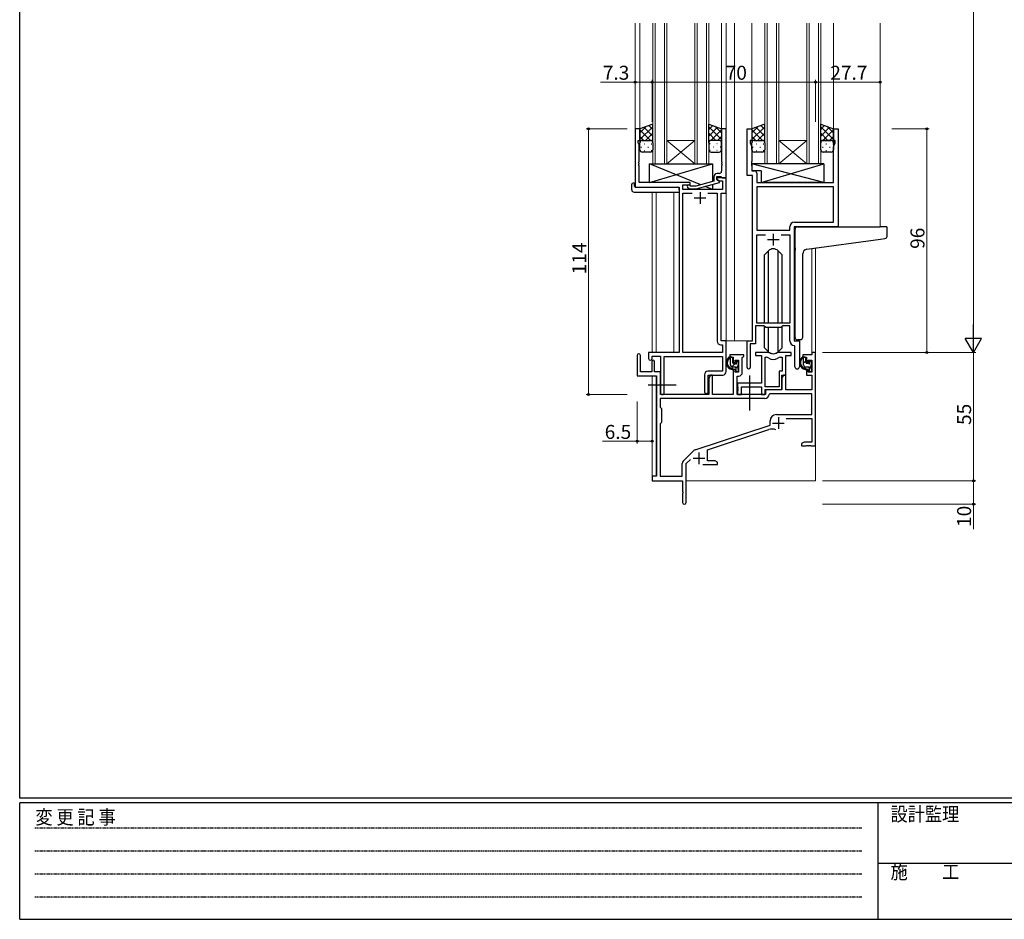
# Model space of a CAD drawing. Extents: x 0 to 1133, y 0 to 806.
# Drawn here: x 4 to 426, y 0 to 386 of the extents above; entities that cross this region are included whole.
import ezdxf

# ---------------------------------------------------------------- set-up
doc = ezdxf.new("R2010")
doc.units = 0
doc.linetypes.add('HIDDEN', pattern=[0.375, 0.25, -0.125])
doc.linetypes.add('YCENTER_1', pattern=[13, 10, -1, 1, -1])
for name, color, linetype, lineweight in [('YKK_11', 7, 'CONTINUOUS', 30), ('YKK_12', 2, 'CONTINUOUS', 13), ('YKK_13', 4, 'CONTINUOUS', 30), ('YKK_D', 6, 'CONTINUOUS', 13)]:
    doc.layers.add(name, color=color, linetype=linetype, lineweight=lineweight)
doc.layers.add('YKK_ZWAK', color=7, linetype='CONTINUOUS')
doc.styles.get("Standard").update_dxf_attribs({"font": 'ROMANS.SHX', "bigfont": 'EXTFONT.SHX'})
doc.styles.add('YKK_OSSTYLE1', font='romans.shx', dxfattribs={"width": 0.9, "bigfont": 'EXTFONT.SHX'})

# ---------------------------------------------------------------- blocks, each defined once
blk = doc.blocks.new('A201')
at = {"layer": 'YKK_ZWAK', "color": 254, "linetype": 'Continuous'}
for p, q in [((21, 35), (21, 410)), ((571, 35), (21, 35)), ((544, 34), (21, 34)), ((21, 9), (21, 34)), ((205, 34), (205, 9)), ((21, 9), (544, 9))]:
    blk.add_line(p, q, dxfattribs=at)
at = {"layer": 'YKK_ZWAK', "color": 131, "linetype": 'HIDDEN'}
for p, q in [((24.28, 28.63), (201.57, 28.63)), ((24.28, 23.68), (201.57, 23.68)), ((24.28, 18.74), (201.57, 18.74)), ((24.28, 13.79), (201.57, 13.79))]:
    blk.add_line(p, q, dxfattribs=at)
at = {"layer": 'YKK_ZWAK', "color": 131, "linetype": 'Continuous'}
blk.add_line((205, 21), (297, 21), dxfattribs=at)
at = {"layer": 'YKK_ZWAK', "color": 131, "linetype": 'Continuous', "style": 'YKK_OSSTYLE1', "width": 0.9}
for s, p in [('変 更 記 事', (24.37, 29.39)), ('設計監理', (207.69, 30.05)), ('施\u3000\u3000工', (207.69, 17.68))]:
    blk.add_text(s, height=3, dxfattribs=at).set_placement(p)

msp = doc.modelspace()

# ---------------------------------------------------------------- linework, layer by layer
at = {"layer": 'YKK_11', "linetype": 'ByBlock', "lineweight": -2, "ltscale": 0.5}
for p, q in [((269.92, 338.97), (267.92, 338.97)), ((267.92, 338.97), (267.92, 313.97)), ((269.92, 333.97), (269.92, 338.97)), ((306.92, 338.97), (304.92, 338.97)), ((304.92, 338.97), (304.92, 324.93)), ((306.92, 317.97), (306.92, 338.97)), ((315.93, 318.97), (315.93, 338.97)), ((315.93, 338.97), (317.93, 338.97)), ((317.93, 338.97), (317.93, 333.97)), ((352.93, 333.97), (352.93, 338.97)), ((352.93, 338.97), (354.93, 338.97)), ((354.93, 338.97), (354.93, 296.97)), ((269.22, 332.97), (269.22, 333.97)), ((269.22, 333.97), (269.92, 333.97)), ((317.93, 333.97), (317.23, 333.97)), ((317.23, 333.97), (317.23, 332.97)), ((353.63, 333.97), (352.93, 333.97)), ((353.63, 332.97), (353.63, 333.97)), ((269.55, 332.06), (269.22, 332.97)), ((269.55, 324.93), (269.55, 332.06)), ((317.23, 332.97), (317.86, 331.24)), ((317.86, 331.24), (317.86, 324.93)), ((353, 331.24), (353.63, 332.97)), ((353, 315.97), (353, 331.24)), ((269.43, 324.74), (269.55, 324.93)), ((269.43, 324.19), (269.43, 324.74)), ((269.55, 324.01), (269.43, 324.19)), ((269.43, 323.74), (269.55, 323.93)), ((269.43, 323.19), (269.43, 323.74)), ((269.55, 323.01), (269.43, 323.19)), ((269.55, 323.93), (269.55, 324.01)), ((269.55, 315.97), (269.55, 323.01)), ((304.92, 324.93), (305.04, 324.74)), ((305.04, 324.19), (304.92, 324.01)), ((304.92, 324.01), (304.92, 323.93)), ((304.92, 323.93), (305.04, 323.74)), ((305.04, 323.19), (304.92, 323.01)), ((304.92, 323.01), (304.92, 320.77)), ((305.04, 324.74), (305.04, 324.19)), ((305.04, 323.74), (305.04, 323.19)), ((317.86, 324.93), (317.74, 324.74)), ((317.74, 324.74), (317.74, 324.19)), ((317.74, 324.19), (317.86, 324.01)), ((317.86, 323.93), (317.74, 323.74)), ((317.74, 323.74), (317.74, 323.19)), ((317.74, 323.19), (317.86, 323.01)), ((317.86, 324.01), (317.86, 323.93)), ((317.86, 323.01), (317.86, 320.9)), ((317.86, 320.9), (319.06, 320.9)), ((301.62, 318.27), (301.62, 316.45)), ((302.92, 317.17), (302.92, 318.47)), ((302.92, 318.47), (304.72, 318.47)), ((306.92, 317.97), (302.92, 317.97)), ((302.92, 317.97), (302.92, 317.17)), ((304.12, 316.47), (302.92, 317.17)), ((302.92, 317.17), (303.79, 316.67)), ((303.92, 319.77), (303.12, 319.77)), ((303.79, 316.67), (305.29, 316.67)), ((304.72, 318.47), (304.92, 318.27)), ((304.92, 318.27), (305.22, 317.97)), ((305.22, 317.97), (306.92, 317.97)), ((305.29, 316.67), (305.29, 312.97)), ((306.92, 311.34), (306.92, 317.97)), ((318.13, 318.97), (315.93, 318.97)), ((318.13, 247.97), (318.13, 318.97)), ((320.06, 319.9), (320.06, 315.97)), ((267.92, 313.97), (286.72, 313.97)), ((291.52, 315.97), (269.55, 315.97)), ((286.72, 313.97), (286.72, 242.97)), ((288.35, 312.97), (288.35, 314.97)), ((288.35, 314.97), (291.52, 314.97)), ((305.29, 312.97), (288.35, 312.97)), ((290.4, 313.94), (291.18, 313.17)), ((291.18, 313.17), (294.02, 313.17)), ((291.67, 314.37), (291.25, 314.79)), ((291.52, 314.97), (291.52, 315.97)), ((293.86, 314.37), (291.67, 314.37)), ((301.62, 316.45), (293.86, 314.37)), ((294.02, 313.17), (304.12, 315.87)), ((304.12, 315.87), (304.12, 316.47)), ((320.06, 315.97), (353, 315.97)), ((353, 314.04), (320.06, 314.04)), ((353, 314.04), (320.06, 314.04)), ((320.06, 314.04), (320.06, 295.47)), ((353, 298.9), (353, 314.04)), ((288.35, 242.97), (288.35, 311.34)), ((288.35, 311.34), (292.37, 311.34)), ((299.08, 311.34), (303.09, 311.34)), ((299.08, 311.34), (303.09, 311.34)), ((303.09, 311.34), (303.09, 247.84)), ((304.72, 247.97), (304.72, 311.34)), ((304.72, 311.34), (306.92, 311.34)), ((334.2, 295.47), (334.2, 296.9)), ((354.93, 296.97), (336.13, 296.97)), ((336.13, 296.97), (336.13, 247.97)), ((336.2, 298.9), (353, 298.9)), ((320.06, 295.47), (334.2, 295.47)), ((320.06, 255.67), (320.06, 293.54)), ((320.06, 293.54), (323.77, 293.54)), ((330.48, 293.54), (334.2, 293.54)), ((330.48, 293.54), (334.2, 293.54)), ((334.2, 293.54), (334.2, 255.67)), ((323.13, 254.47), (319.43, 254.47)), ((319.43, 254.47), (319.43, 246.67)), ((334.2, 255.67), (320.06, 255.67)), ((323.86, 253.74), (323.13, 254.47)), ((330.4, 253.74), (323.86, 253.74)), ((331.13, 254.47), (330.4, 253.74)), ((334.2, 254.47), (331.13, 254.47)), ((334.2, 248.04), (334.2, 254.47)), ((304.59, 246.34), (305.29, 246.34)), ((306.92, 247.97), (304.72, 247.97)), ((305.29, 246.34), (305.29, 242.97)), ((306.92, 234.87), (306.92, 247.97)), ((315.93, 236.62), (315.93, 247.97)), ((315.93, 247.97), (318.13, 247.97)), ((319.43, 246.67), (317.23, 246.67)), ((317.23, 246.67), (317.23, 236.62)), ((336.4, 245.74), (336.11, 246.04)), ((336.13, 247.97), (338.33, 247.97)), ((336.4, 236.93), (336.4, 245.74)), ((338.33, 247.97), (338.33, 236.93)), ((268.73, 241.77), (268.73, 233.07)), ((270.13, 234.67), (270.13, 241.77)), ((286.72, 242.97), (273.62, 242.97)), ((273.62, 242.97), (273.62, 240.42)), ((275.12, 240.42), (275.12, 241.47)), ((275.12, 241.47), (278.72, 241.47)), ((278.72, 241.47), (278.72, 225.78)), ((280.35, 225.78), (280.35, 241.34)), ((280.35, 241.34), (305.29, 241.34)), ((305.29, 242.97), (288.35, 242.97)), ((305.29, 241.34), (305.29, 235)), ((314.43, 241.97), (308.43, 241.97)), ((308.43, 241.97), (308.43, 240.97)), ((308.43, 240.97), (309.93, 240.97)), ((309.93, 240.97), (309.93, 238.67)), ((313.83, 240.87), (314.13, 241.17)), ((313.83, 234.44), (313.83, 240.87)), ((314.13, 241.17), (314.43, 241.47)), ((314.43, 241.47), (314.43, 241.97)), ((324.88, 242.97), (319.43, 242.97)), ((319.43, 242.97), (319.43, 241.77)), ((319.43, 241.77), (322.03, 241.77)), ((322.03, 241.77), (322.03, 229.87)), ((323.66, 228.37), (323.66, 240.97)), ((323.66, 228.37), (323.66, 240.97)), ((323.66, 240.97), (324.03, 240.97)), ((334.83, 242.97), (329.37, 242.97)), ((330.22, 240.97), (330.9, 240.97)), ((330.9, 240.97), (330.9, 235)), ((332.53, 233.37), (332.53, 241.77)), ((332.53, 241.77), (334.83, 241.77)), ((334.83, 241.77), (334.83, 242.97)), ((343.6, 241.97), (339.83, 241.97)), ((339.83, 241.97), (339.83, 240.97)), ((339.83, 240.97), (341.33, 240.97)), ((341.33, 240.97), (341.33, 238.67)), ((345.23, 242.97), (343.6, 242.97)), ((343.6, 242.97), (343.6, 241.97)), ((345.23, 202.97), (345.23, 242.97)), ((275.03, 239.07), (275.03, 234.67)), ((276.23, 234.67), (276.23, 239.07)), ((309.93, 238.67), (310.73, 238.67)), ((310.73, 238.67), (310.73, 239.77)), ((310.73, 239.77), (312.2, 239.77)), ((312.2, 239.77), (312.2, 234.57)), ((341.33, 238.67), (342.13, 238.67)), ((342.13, 238.67), (342.13, 239.77)), ((342.13, 239.77), (343.6, 239.77)), ((343.6, 239.77), (343.6, 234.57)), ((268.73, 233.07), (277.03, 233.07)), ((275.03, 234.67), (270.13, 234.67)), ((278.73, 234.67), (276.23, 234.67)), ((277.03, 233.07), (277.03, 189.97)), ((278.73, 224.97), (278.73, 234.67)), ((297.59, 233.5), (297.59, 226.28)), ((305.29, 235), (299.09, 235)), ((299.22, 226.28), (299.22, 233.37)), ((299.22, 233.37), (305.42, 233.37)), ((300.13, 233.37), (299.43, 232.15)), ((301.06, 233.37), (300.13, 233.37)), ((301.06, 224.97), (301.06, 233.37)), ((310.73, 235.67), (309.93, 235.67)), ((309.93, 235.67), (309.93, 224.97)), ((310.73, 234.57), (310.73, 235.67)), ((312.2, 234.57), (310.73, 234.57)), ((311.63, 224.97), (311.63, 232.94)), ((311.63, 232.94), (312.33, 232.94)), ((330.9, 235), (329.63, 235)), ((329.63, 235), (329.63, 228.37)), ((330.83, 227.17), (330.83, 233.37)), ((330.83, 233.37), (332.53, 233.37)), ((331.53, 233.37), (330.83, 232.15)), ((332.46, 233.37), (331.53, 233.37)), ((332.46, 226.97), (332.46, 233.37)), ((342.13, 235.67), (341.33, 235.67)), ((341.33, 235.67), (341.33, 233.37)), ((341.33, 233.37), (343.6, 233.37)), ((342.13, 234.57), (342.13, 235.67)), ((343.6, 234.57), (342.13, 234.57)), ((343.6, 233.37), (343.6, 226.97)), ((299.43, 232.15), (299.43, 224.97)), ((322.03, 229.87), (311.83, 229.87)), ((311.83, 229.87), (311.83, 228.33)), ((311.83, 228.33), (311.95, 228.14)), ((311.95, 228.14), (311.95, 227.59)), ((313.46, 224.97), (313.46, 228.24)), ((313.46, 228.24), (322.03, 228.24)), ((322.03, 228.24), (322.03, 224.97)), ((329.63, 228.37), (323.66, 228.37)), ((330.83, 232.15), (330.83, 226.97)), ((299.43, 224.97), (278.73, 224.97)), ((309.93, 224.97), (301.06, 224.97)), ((323.73, 224.97), (311.63, 224.97)), ((311.95, 227.59), (311.83, 227.41)), ((311.83, 227.41), (311.83, 227.33)), ((311.83, 227.33), (311.95, 227.14)), ((311.95, 226.59), (311.83, 226.41)), ((311.83, 226.41), (311.83, 224.97)), ((311.83, 224.97), (313.46, 224.97)), ((311.95, 227.14), (311.95, 226.59)), ((322.03, 224.97), (323.66, 224.97)), ((323.66, 224.97), (323.66, 227.17)), ((323.66, 227.17), (330.83, 227.17)), ((330.83, 226.97), (323.73, 226.97)), ((323.73, 226.97), (323.73, 224.97)), ((325.65, 225.34), (325.35, 225.05)), ((343.6, 225.34), (325.65, 225.34)), ((343.6, 226.97), (332.46, 226.97)), ((343.6, 216.37), (343.6, 225.34)), ((323.56, 223.34), (278.66, 223.34)), ((323.56, 223.34), (278.66, 223.34)), ((278.66, 223.34), (278.66, 219.54)), ((278.66, 219.54), (279.23, 218.97)), ((279.23, 218.97), (279.23, 212.97)), ((328.43, 216.37), (343.6, 216.37)), ((279.23, 212.97), (278.66, 212.4)), ((278.66, 212.4), (278.66, 189.97)), ((293.56, 201.28), (325.73, 211.87)), ((325.73, 211.87), (325.73, 213.67)), ((332.61, 214.74), (343.6, 214.74)), ((343.6, 214.74), (343.6, 204.6)), ((298.93, 201.33), (325.15, 209.96)), ((340.32, 204.6), (339.23, 203.97)), ((339.23, 203.97), (339.23, 202.97)), ((339.23, 202.97), (341.27, 202.97)), ((343.6, 204.6), (340.32, 204.6)), ((341.27, 202.97), (341.45, 203.09)), ((341.45, 203.09), (342, 203.09)), ((342, 203.09), (342.18, 202.97)), ((342.18, 202.97), (342.27, 202.97)), ((342.27, 202.97), (342.45, 203.09)), ((342.45, 203.09), (343, 203.09)), ((343, 203.09), (343.18, 202.97)), ((343.18, 202.97), (345.23, 202.97)), ((288.53, 196.48), (292.97, 200.91)), ((298.93, 196.6), (298.93, 201.33)), ((288.1, 189.97), (288.1, 195.42)), ((289.73, 195.36), (291.58, 197.21)), ((289.73, 178.72), (289.73, 195.36)), ((296.88, 194.97), (303.23, 194.97)), ((302.13, 196.6), (298.93, 196.6)), ((303.23, 195.97), (302.13, 196.6)), ((303.23, 194.97), (303.23, 195.97)), ((277.03, 189.97), (275.23, 189.97)), ((275.23, 189.97), (275.23, 187.97)), ((275.23, 187.97), (288.23, 187.97)), ((278.66, 189.97), (288.1, 189.97)), ((288.23, 187.97), (288.23, 183.43)), ((288.23, 183.43), (288.35, 183.24)), ((288.35, 182.69), (288.23, 182.51)), ((288.23, 182.51), (288.23, 178.72)), ((288.35, 183.24), (288.35, 182.69))]:
    msp.add_line(p, q, dxfattribs=at)
at = {"layer": 'YKK_11', "ltscale": 0.5}
for p, q in [((293.22, 309.27), (298.22, 309.27)), ((295.72, 311.77), (295.72, 306.77)), ((324.63, 291.47), (329.63, 291.47)), ((327.13, 293.97), (327.13, 288.97)), ((326.83, 212.77), (331.83, 212.77)), ((329.33, 215.27), (329.33, 210.27)), ((295.23, 200.17), (295.23, 195.17)), ((292.73, 197.67), (297.73, 197.67))]:
    msp.add_line(p, q, dxfattribs=at)
at = {"layer": 'YKK_11', "linetype": 'ByBlock', "lineweight": -2, "ltscale": 0.5}
for centre, radius, start, end in [((319.06, 319.9), 1, 0, 90), ((303.12, 318.27), 1.5, 90, 180), ((303.92, 320.77), 1, 270, 360), ((290.82, 314.37), 0.6, 45, 225), ((336.2, 296.9), 2, 90, 180), ((304.59, 247.84), 1.5, 180, 270), ((336.2, 248.04), 2, 180, 267.5081), ((269.43, 241.77), 0.7, 360, 180), ((324.03, 238.97), 2, 54.2252, 90), ((324.88, 240.97), 2, 64.9124, 90), ((327.13, 245.77), 3.3, 244.9124, 295.0876), ((329.37, 240.97), 2, 90, 115.0876), ((330.22, 238.97), 2, 90, 125.7748), ((274.37, 240.42), 0.75, 180, 0), ((275.63, 239.07), 0.6, 360, 180), ((316.58, 236.62), 0.65, 180, 0), ((327.13, 243.27), 3.3, 234.2252, 305.7748), ((337.36, 236.93), 0.965, 180, 0), ((299.09, 233.5), 1.5, 90, 180), ((305.42, 234.87), 1.5, 270, 360), ((312.33, 234.44), 1.5, 270, 360), ((279.54, 225.78), 0.815, 180, 0), ((298.41, 226.28), 0.815, 180, 0), ((323.56, 225.14), 1.8, 270, 357.2706), ((328.43, 213.67), 2.7, 90, 180), ((326.56, 205.69), 4.5, 68.6607, 108.2231), ((294.03, 199.85), 1.5, 108.2232, 135), ((289.6, 195.42), 1.5, 135, 180), ((288.98, 178.72), 0.75, 180, 0)]:
    msp.add_arc(centre, radius, start, end, dxfattribs=at)
at = {"layer": 'YKK_12', "ltscale": 1.5}
for p, q in [((267.92, 384.22), (267.92, 338.67)), ((269.92, 384.22), (269.92, 338.47)), ((275.43, 323.97), (275.43, 384.22)), ((276.43, 384.22), (276.43, 323.97)), ((280.43, 323.97), (280.43, 384.22)), ((281.43, 384.22), (281.43, 323.97)), ((293.43, 323.97), (293.43, 384.22)), ((294.43, 384.22), (294.43, 323.97)), ((298.43, 323.97), (298.43, 384.22)), ((299.43, 384.22), (299.43, 323.97)), ((304.92, 384.22), (304.92, 338.47)), ((306.93, 384.22), (306.92, 247.97)), ((310.43, 384.22), (310.43, 247.97)), ((317.93, 384.22), (317.93, 338.47)), ((323.43, 323.97), (323.43, 384.22)), ((324.43, 384.22), (324.43, 323.97)), ((328.43, 323.97), (328.43, 384.22)), ((329.43, 384.22), (329.43, 323.97)), ((341.43, 323.97), (341.43, 384.22)), ((342.43, 384.22), (342.43, 323.97)), ((346.43, 323.97), (346.43, 384.22)), ((347.43, 384.22), (347.43, 323.97)), ((352.93, 384.22), (352.93, 338.47)), ((372.93, 384.22), (372.93, 296.97)), ((281.43, 333.97), (293.43, 333.97)), ((281.43, 323.97), (293.43, 333.97)), ((293.43, 323.97), (281.43, 333.97)), ((329.43, 333.97), (341.43, 333.97)), ((329.43, 323.97), (341.43, 333.97)), ((341.43, 323.97), (329.43, 333.97)), ((281.43, 323.97), (275.43, 323.97)), ((281.43, 323.97), (293.43, 323.97)), ((299.43, 323.97), (293.43, 323.97)), ((329.43, 323.97), (323.43, 323.97)), ((329.43, 323.97), (341.43, 323.97)), ((347.43, 323.97), (341.43, 323.97)), ((275.23, 311.78), (275.23, 242.97)), ((276.86, 311.78), (276.86, 242.97)), ((284.52, 242.97), (284.53, 311.78)), ((343.6, 287.58), (343.6, 242.97)), ((345.23, 287.8), (345.23, 242.97)), ((310.43, 247.97), (306.62, 247.97)), ((316.23, 247.97), (310.43, 247.97)), ((345.23, 242.97), (343.6, 242.97)), ((275.23, 233.07), (275.23, 189.67)), ((276.86, 233.04), (276.86, 190)), ((345.23, 203.47), (345.23, 187.97)), ((289.73, 187.97), (345.23, 187.97))]:
    msp.add_line(p, q, dxfattribs=at)
at = {"layer": 'YKK_13', "ltscale": 1.5}
for p, q in [((275.43, 340.97), (269.92, 338.97)), ((269.92, 338.97), (269.92, 332.97)), ((275.43, 332.97), (275.43, 340.97)), ((299.43, 332.97), (299.43, 340.97)), ((299.43, 340.97), (304.93, 338.97)), ((304.93, 338.97), (304.93, 332.97)), ((323.43, 340.97), (317.93, 338.97)), ((317.93, 338.97), (317.93, 332.97)), ((323.43, 332.97), (323.43, 340.97)), ((347.43, 332.97), (347.43, 340.97)), ((347.43, 340.97), (352.93, 338.97)), ((352.93, 338.97), (352.93, 332.97)), ((270.93, 333.97), (274.43, 333.97)), ((270.93, 333.97), (274.43, 333.97)), ((303.93, 333.97), (300.43, 333.97)), ((303.93, 333.97), (300.43, 333.97)), ((318.93, 333.97), (322.43, 333.97)), ((318.93, 333.97), (322.43, 333.97)), ((351.93, 333.97), (348.43, 333.97)), ((348.43, 333.97), (351.93, 333.97)), ((269.92, 329.97), (269.92, 332.97)), ((275.43, 332.97), (275.43, 329.97)), ((299.43, 332.97), (299.43, 329.97)), ((304.93, 329.97), (304.93, 332.97)), ((317.93, 329.97), (317.93, 332.97)), ((323.43, 332.97), (323.43, 329.97)), ((347.43, 329.97), (347.43, 332.97)), ((352.93, 332.97), (352.93, 329.97)), ((274.43, 328.97), (270.93, 328.97)), ((300.43, 328.97), (303.93, 328.97)), ((322.43, 328.97), (318.93, 328.97)), ((351.93, 328.97), (348.43, 328.97)), ((296.11, 314.97), (274.02, 323.97)), ((274.02, 315.97), (301.02, 323.97)), ((274.02, 315.97), (274.02, 323.97)), ((274.02, 323.97), (301.02, 323.97)), ((301.02, 323.97), (301.02, 316.29)), ((348.85, 323.97), (317.86, 323.97)), ((317.86, 323.97), (317.86, 320.97)), ((348.85, 315.97), (317.86, 323.97)), ((321.85, 320.97), (317.86, 320.97)), ((321.85, 315.97), (348.85, 323.97)), ((321.85, 320.97), (321.85, 315.97)), ((348.85, 323.97), (348.85, 315.97)), ((266.44, 312.78), (266.44, 315.15)), ((267.44, 315.66), (267.62, 315.66)), ((267.62, 315.66), (267.62, 315.16)), ((267.62, 314.27), (267.62, 315.16)), ((267.92, 313.97), (286.22, 313.97)), ((291.52, 315.97), (274.02, 315.97)), ((286.72, 312.78), (286.72, 313.47)), ((286.72, 312.78), (286.72, 311.78)), ((291.52, 314.52), (291.52, 315.97)), ((291.52, 312.97), (291.52, 313.17)), ((301.02, 312.97), (291.52, 312.97)), ((301.02, 312.97), (297.95, 314.22)), ((301.02, 315.04), (301.02, 312.97)), ((348.85, 315.97), (321.85, 315.97)), ((267.44, 311.78), (286.72, 311.78)), ((336.43, 287.85), (336.43, 295.97)), ((337.43, 296.97), (372.92, 296.97)), ((375.62, 296.97), (372.92, 296.97)), ((375.92, 292.88), (375.92, 296.67)), ((341.55, 287.3), (373.02, 291.61)), ((373.02, 291.61), (375.01, 291.89)), ((336.43, 287.85), (336.43, 286.85)), ((325, 286.59), (323.38, 284.96)), ((323.38, 255.67), (323.38, 284.96)), ((325.01, 255.67), (325.01, 286.59)), ((329.24, 255.67), (329.24, 286.59)), ((329.25, 286.59), (330.88, 284.96)), ((330.88, 255.67), (330.88, 284.96)), ((336.43, 249.41), (336.43, 286.85)), ((339.73, 249.53), (339.73, 285.31)), ((323.38, 244.97), (323.38, 254.22)), ((325.01, 243.34), (325.01, 253.74)), ((329.24, 243.34), (329.24, 253.74)), ((330.88, 244.97), (330.88, 254.22)), ((325, 243.35), (323.38, 244.97)), ((329.25, 243.35), (330.88, 244.97)), ((338.73, 248.52), (337.51, 248.42)), ((338.73, 248.52), (338.81, 248.53)), ((309.4, 240.97), (308.1, 240.97)), ((308.7, 237.77), (308.7, 240.97)), ((309.7, 238.67), (309.7, 240.67)), ((340.8, 240.97), (339.5, 240.97)), ((340.1, 237.77), (340.1, 240.97)), ((341.1, 238.67), (341.1, 240.67)), ((310.8, 236.77), (309.7, 236.77)), ((310.63, 238.37), (310, 238.37)), ((311.1, 239.17), (311.1, 238.83)), ((311.1, 236.47), (311.1, 235.17)), ((312.11, 238.88), (311.61, 239.38)), ((312, 235.87), (312, 237.87)), ((312.2, 238.07), (312.2, 238.67)), ((342.2, 236.77), (341.1, 236.77)), ((342.03, 238.37), (341.4, 238.37)), ((342.5, 239.17), (342.5, 238.83)), ((342.5, 236.47), (342.5, 235.17)), ((343.51, 238.88), (343.01, 239.38)), ((343.4, 235.87), (343.4, 237.87)), ((343.6, 238.07), (343.6, 238.67)), ((311.4, 234.87), (311.9, 234.87)), ((312.2, 235.17), (312.2, 235.67)), ((342.8, 234.87), (343.3, 234.87)), ((343.6, 235.17), (343.6, 235.67))]:
    msp.add_line(p, q, dxfattribs=at)
at = {"layer": 'YKK_13', "linetype": 'Continuous', "ltscale": 1.5}
for p, q in [((269.92, 337.16), (272.76, 340)), ((269.92, 334.34), (275.43, 339.84)), ((274.45, 333.97), (269.92, 338.49)), ((275.43, 335.82), (271.65, 339.59)), ((275.43, 338.64), (273.72, 340.35)), ((299.43, 338.64), (301.13, 340.35)), ((304.93, 334.34), (299.43, 339.84)), ((299.43, 335.82), (303.2, 339.59)), ((300.4, 333.97), (304.93, 338.49)), ((304.93, 337.16), (302.09, 340)), ((317.93, 337.16), (320.76, 340)), ((317.93, 334.34), (323.43, 339.84)), ((322.45, 333.97), (317.93, 338.49)), ((323.43, 335.82), (319.65, 339.59)), ((323.43, 338.64), (321.72, 340.35)), ((347.43, 338.64), (349.13, 340.35)), ((352.93, 334.34), (347.43, 339.84)), ((347.43, 335.82), (351.2, 339.59)), ((348.4, 333.97), (352.93, 338.49)), ((352.93, 337.16), (350.09, 340)), ((271.62, 333.97), (269.92, 335.66)), ((270.51, 333.88), (270.55, 333.88)), ((272.39, 333.97), (275.43, 337.01)), ((273.38, 333.88), (273.58, 333.88)), ((275.02, 333.77), (275.43, 334.18)), ((302.46, 333.97), (299.43, 337.01)), ((299.83, 333.77), (299.43, 334.18)), ((301.48, 333.88), (301.28, 333.88)), ((303.23, 333.97), (304.93, 335.66)), ((304.34, 333.88), (304.31, 333.88)), ((319.62, 333.97), (317.93, 335.66)), ((318.51, 333.88), (318.55, 333.88)), ((320.39, 333.97), (323.43, 337.01)), ((321.38, 333.88), (321.58, 333.88)), ((323.02, 333.77), (323.43, 334.18)), ((350.46, 333.97), (347.43, 337.01)), ((347.83, 333.77), (347.43, 334.18)), ((348.25, 333.88), (348.45, 333.88)), ((351.23, 333.97), (352.93, 335.66)), ((351.28, 333.88), (351.48, 333.88)), ((270.35, 331.05), (270.55, 331.05)), ((271.76, 332.46), (271.96, 332.46)), ((271.76, 329.63), (271.96, 329.63)), ((273.38, 331.05), (273.58, 331.05)), ((274.79, 332.46), (274.99, 332.46)), ((274.79, 329.63), (274.99, 329.63)), ((275.43, 332.99), (275.42, 332.99)), ((299.43, 332.99), (299.43, 332.99)), ((300.06, 332.46), (299.86, 332.46)), ((300.06, 329.63), (299.86, 329.63)), ((301.48, 331.05), (301.28, 331.05)), ((303.09, 332.46), (302.89, 332.46)), ((303.09, 329.63), (302.89, 329.63)), ((304.51, 331.05), (304.31, 331.05)), ((318.35, 331.05), (318.55, 331.05)), ((319.76, 332.46), (319.96, 332.46)), ((319.76, 329.63), (319.96, 329.63)), ((321.38, 331.05), (321.58, 331.05)), ((322.79, 332.46), (322.99, 332.46)), ((322.79, 329.63), (322.99, 329.63)), ((323.43, 332.99), (323.42, 332.99)), ((347.43, 332.99), (347.43, 332.99)), ((348.25, 331.05), (348.45, 331.05)), ((349.66, 332.46), (349.86, 332.46)), ((349.66, 329.63), (349.86, 329.63)), ((351.28, 331.05), (351.48, 331.05)), ((352.69, 332.46), (352.89, 332.46)), ((352.69, 329.63), (352.87, 329.63)), ((308.7, 240.77), (308.89, 240.97)), ((340.1, 240.74), (340.32, 240.97)), ((309.27, 236.86), (310.75, 238.34)), ((311.1, 236.44), (312, 237.34)), ((311.12, 238.71), (311.7, 239.29)), ((340.1, 238.5), (341.1, 239.5)), ((342.5, 236.41), (343.4, 237.31)), ((343.2, 234.87), (343.6, 235.26))]:
    msp.add_line(p, q, dxfattribs=at)
at = {"layer": 'YKK_13', "linetype": 'YCENTER_1', "ltscale": 1.5}
for p, q in [((316.93, 233.13), (316.93, 217.91)), ((273.53, 229.17), (285.51, 229.17))]:
    msp.add_line(p, q, dxfattribs=at)
at = {"layer": 'YKK_13', "ltscale": 1.5}
for centre, radius, start, end in [((270.93, 332.97), 1, 89.9999, 179.9999), ((270.93, 332.97), 1, 89.9999, 179.9999), ((274.43, 332.97), 1, 359.9999, 89.9999), ((274.43, 332.97), 1, 359.9999, 89.9999), ((300.43, 332.97), 1, 90.0001, 180.0001), ((300.43, 332.97), 1, 90.0001, 180.0001), ((303.93, 332.97), 1, 0.0001, 90.0001), ((303.93, 332.97), 1, 0.0001, 90.0001), ((318.93, 332.97), 1, 89.9999, 179.9999), ((318.93, 332.97), 1, 89.9999, 179.9999), ((322.43, 332.97), 1, 359.9999, 89.9999), ((322.43, 332.97), 1, 359.9999, 89.9999), ((348.43, 332.97), 1, 90.0001, 180.0001), ((348.43, 332.97), 1, 89.9999, 179.9999), ((351.93, 332.97), 1, 0.0001, 90.0001), ((351.93, 332.97), 1, 359.9999, 89.9999), ((270.93, 329.97), 1, 179.9999, 269.9999), ((274.43, 329.97), 1, 269.9999, 359.9999), ((300.43, 329.97), 1, 180.0001, 270.0001), ((303.93, 329.97), 1, 270.0001, 0.0001), ((318.93, 329.97), 1, 179.9999, 269.9999), ((322.43, 329.97), 1, 269.9999, 359.9999), ((348.43, 329.97), 1, 179.9999, 269.9999), ((351.93, 329.97), 1, 269.9999, 359.9999), ((266.86, 315.18), 0.427, 134.083, 183.7494), ((267.44, 312.78), 1, 180, 269.9949), ((267.21, 314.51), 1.17, 78.7837, 123.3409), ((267.92, 314.27), 0.3, 180, 270), ((286.22, 313.47), 0.5, 0, 90), ((337.43, 295.97), 1, 135.573, 180), ((337.43, 295.97), 1, 90, 135.573), ((337.43, 295.97), 1, 121.367, 135.573), ((375.62, 296.67), 0.3, 0, 90), ((374.92, 292.88), 1, 275, 0), ((327.13, 284.47), 3, 45, 135), ((341.73, 285.31), 2, 95, 180), ((337.43, 249.41), 1, 180, 275), ((338.73, 249.53), 1, 275, 360), ((309.81, 238.65), 2.89, 126.4519, 263.9039), ((309.4, 240.67), 0.3, 0, 90), ((327.13, 245.47), 3, 225, 315), ((341.21, 238.65), 2.89, 126.4519, 263.9039), ((340.8, 240.67), 0.3, 0, 90), ((309.89, 238.68), 2.5, 139.4581, 259.2522), ((307.84, 240.56), 0.3, 301.6219, 336.9504), ((308.3, 240.37), 0.2, 36.8699, 156.9504), ((308.7, 240.67), 0.3, 216.8699, 270), ((309.7, 237.77), 1, 180, 270), ((310, 238.67), 0.3, 180, 270), ((310.63, 238.07), 0.3, 33.0557, 90), ((310.8, 236.47), 0.3, 0, 90), ((311.1, 238.37), 0.25, 213.0557, 56.9443), ((311.4, 239.17), 0.3, 45, 180), ((311.4, 238.83), 0.3, 180, 236.9443), ((312, 238.07), 0.2, 270, 0), ((311.9, 238.67), 0.3, 0, 45), ((341.29, 238.68), 2.5, 139.4581, 259.2522), ((339.24, 240.56), 0.3, 301.6219, 336.9504), ((339.7, 240.37), 0.2, 36.8699, 156.9504), ((340.1, 240.67), 0.3, 216.8699, 270), ((341.1, 237.77), 1, 180, 270), ((341.4, 238.67), 0.3, 180, 270), ((342.03, 238.07), 0.3, 33.0557, 90), ((342.2, 236.47), 0.3, 0, 90), ((342.5, 238.37), 0.25, 213.0557, 56.9443), ((342.8, 239.17), 0.3, 45, 180), ((342.8, 238.83), 0.3, 180, 236.9443), ((343.4, 238.07), 0.2, 270, 0), ((343.3, 238.67), 0.3, 0, 45), ((309.57, 236.02), 0.25, 253.6388, 125.5816), ((311.4, 235.17), 0.3, 180, 270), ((311.9, 235.17), 0.3, 270, 0), ((312, 235.67), 0.2, 0, 90), ((340.97, 236.02), 0.25, 253.6388, 125.5816), ((342.8, 235.17), 0.3, 180, 270), ((343.3, 235.17), 0.3, 270, 0), ((343.4, 235.67), 0.2, 0, 90)]:
    msp.add_arc(centre, radius, start, end, dxfattribs=at)
at = {"layer": 'YKK_D', "ltscale": 1.5}
for p, q in [((412.93, 635.97), (412.93, 249.97)), ((267.93, 358.97), (253.03, 358.97)), ((275.23, 358.97), (267.93, 358.97)), ((275.23, 341.97), (275.23, 359.97)), ((275.23, 341.97), (275.23, 359.97)), ((275.23, 358.97), (345.23, 358.97)), ((345.23, 341.97), (345.23, 359.97)), ((345.23, 341.97), (345.23, 359.97)), ((345.23, 358.97), (372.93, 358.97)), ((264.44, 338.97), (246.93, 338.97)), ((247.93, 338.97), (247.93, 224.97)), ((377.92, 338.97), (393.93, 338.97)), ((392.93, 242.97), (392.93, 338.97)), ((348.23, 242.97), (413.93, 242.97)), ((367.23, 242.97), (413.93, 242.97)), ((377.92, 242.97), (393.93, 242.97)), ((412.93, 242.97), (412.93, 187.97)), ((264.44, 224.97), (246.93, 224.97)), ((268.73, 221.97), (268.73, 203.97)), ((275.23, 221.97), (275.23, 203.97)), ((268.73, 204.97), (253.83, 204.97)), ((275.23, 204.97), (268.73, 204.97)), ((348.23, 187.97), (413.93, 187.97)), ((348.23, 187.97), (413.93, 187.97)), ((412.93, 187.97), (412.93, 177.97)), ((348.23, 177.97), (413.93, 177.97)), ((412.93, 177.97), (412.93, 167.23))]:
    msp.add_line(p, q, dxfattribs=at)
at = {"layer": 'YKK_D', "lineweight": -2}
for p, q in [((412.93, 242.97), (412.93, 255.09)), ((412.93, 242.97), (409.43, 249.03)), ((416.43, 249.03), (409.43, 249.03)), ((412.93, 242.97), (416.43, 249.03))]:
    msp.add_line(p, q, dxfattribs=at)
at = {"layer": 'YKK_D', "linetype": 'ByBlock', "lineweight": -2}
for centre in [(267.93, 358.97), (275.23, 358.97), (275.23, 358.97), (345.23, 358.97), (345.23, 358.97), (372.93, 358.97), (247.93, 338.97), (392.93, 338.97), (392.93, 242.97), (247.93, 224.97), (268.73, 204.97), (275.23, 204.97), (412.93, 187.97), (412.93, 187.97), (412.93, 177.97)]:
    msp.add_circle(centre, 0.425, dxfattribs=at)

# ---------------------------------------------------------------- block references
at = {"layer": 'YKK_ZWAK', "xscale": 2, "yscale": 2, "zscale": 2}
msp.add_blockref('A201', (-38, -18), dxfattribs=at)

# ---------------------------------------------------------------- texts
at = {"layer": 'YKK_D'}
for s, p in [('7.3', (254.03, 359.97)), ('70', (306.71, 359.97)), ('27.7', (351.56, 359.97)), ('6.5', (254.83, 205.97))]:
    msp.add_text(s, height=6, dxfattribs=at).set_placement(p)
for s, p in [('96', (391.93, 287.45)), ('114', (246.93, 276.53)), ('55', (411.93, 211.95)), ('10', (411.93, 168.23))]:
    msp.add_text(s, height=6, rotation=90, dxfattribs=at).set_placement(p)

doc.saveas('drawing.dxf')
